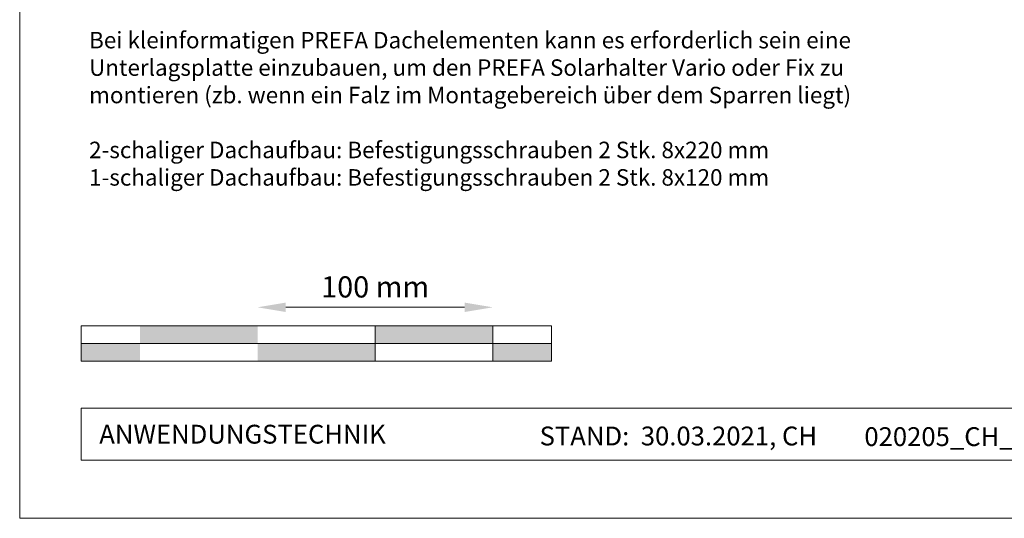
# Model space of a CAD drawing. Units: millimetres. Extents: x -19674 to 48855, y -21855 to -17013.
# Drawn here: x 41575 to 41993, y -21845 to -21633 of the extents above; entities that cross this region are included whole.
import ezdxf

# ---------------------------------------------------------------- set-up
doc = ezdxf.new("R2010")
doc.units = ezdxf.units.MM
doc.layers.get('Defpoints').update_dxf_attribs({"lineweight": 5})
for name, color, linetype, lineweight, true_color in [('07_Mauerwerk', 252, 'Continuous', 15, 0x8296a0), ('10_Blattrahmen', 18, 'Continuous', 20, 0x000000), ('99_Text_3_DE', 251, 'Continuous', 5, 0x505f69)]:
    doc.layers.add(name, color=color, linetype=linetype, lineweight=lineweight, true_color=true_color)
doc.layers.add('99_Text_2_DE', color=7, linetype='Continuous')
doc.styles.add('Arial', font='arial.ttf')
doc.styles.add('Romans', font='romans.shx', dxfattribs={"width": 0.8})
doc.dimstyles.new('Maschinenbau$0', dxfattribs={"dimscale": 5, "dimtxt": 1, "dimasz": 1, "dimexe": 0.5, "dimexo": 0, "dimgap": 0.25, "dimtad": 1, "dimtxsty": 'Romans', "dimcen": 1, "dimazin": 2, "dimtp": 0.01, "dimtm": 0.01, "dimtfac": 1, "dimtix": 1, "dimtmove": 2, "dimatfit": 3, "dimfxl": 1, "dimarcsym": 0})

# ---------------------------------------------------------------- blocks, each defined once
blk = doc.blocks.new('*D50')
at = {"layer": '07_Mauerwerk', "color": 0, "transparency": 16777216}
blk.add_line((41688.1, -21755.66), (41764.1, -21755.66), dxfattribs=at)
for points in [[(41688.1, -21753.66), (41688.1, -21757.66), (41676.1, -21755.66)], [(41764.1, -21753.66), (41764.1, -21757.66), (41776.1, -21755.66)]]:
    blk.add_solid(points, dxfattribs=at)
at = {"layer": 'Defpoints', "color": 0, "transparency": 16777216}
for p in [(41776.1, -21755.66), (41676.1, -21763.59), (41776.1, -21763.59)]:
    blk.add_point(p, dxfattribs=at)
at = {"layer": '07_Mauerwerk', "color": 0, "transparency": 16777216, "insert": (41726.1, -21748.16), "char_height": 9, "attachment_point": 5, "style": 'Romans'}
blk.add_mtext('100 mm', dxfattribs=at)

msp = doc.modelspace()

# ---------------------------------------------------------------- hatches: boundary and pattern name
at = {"layer": '07_Mauerwerk'}
h = msp.add_hatch(color=256, dxfattribs=at)
h.paths.add_polyline_path([(41626.1, -21771.086), (41601.1, -21771.086), (41601.1, -21778.586), (41626.1, -21778.586)])
h.paths.add_polyline_path([(41676.1, -21763.586), (41626.1, -21763.586), (41626.1, -21771.086), (41676.1, -21771.086)])
h.paths.add_polyline_path([(41726.1, -21771.086), (41676.1, -21771.086), (41676.1, -21778.586), (41726.1, -21778.586)])
h.paths.add_polyline_path([(41776.1, -21763.586), (41726.1, -21763.586), (41726.1, -21771.086), (41776.1, -21771.086)])
h.paths.add_polyline_path([(41801.1, -21771.086), (41776.1, -21771.086), (41776.1, -21778.586), (41801.1, -21778.586)])

# ---------------------------------------------------------------- linework, layer by layer
for p, q in [((41801.1, -21763.586), (41601.1, -21763.586)), ((41601.1, -21778.586), (41601.1, -21763.586)), ((41726.1, -21778.586), (41726.1, -21763.586)), ((41776.1, -21778.586), (41776.1, -21763.586)), ((41801.1, -21778.586), (41801.1, -21763.586)), ((41601.1, -21771.086), (41801.1, -21771.086)), ((41801.1, -21778.586), (41601.1, -21778.586))]:
    msp.add_line(p, q, dxfattribs=at)
at = {"layer": '10_Blattrahmen'}
for p, q in [((42310.036, -21798.586), (41601.1, -21798.586)), ((41601.1, -21798.586), (41601.1, -21820.592)), ((41601.1, -21820.592), (42310.036, -21820.592))]:
    msp.add_line(p, q, dxfattribs=at)
msp.add_lwpolyline([(41575.037, -21845.343), (42310.036, -21845.343), (42310.036, -20805.844), (41575.037, -20805.844)], close=True, dxfattribs=at)

# ---------------------------------------------------------------- texts
at = {"layer": '99_Text_2_DE', "char_height": 8, "style": 'Arial'}
for s, width, insert, attachment_point in [('ANWENDUNGSTECHNIK', 133.14851, (41608.849, -21809.589), 4), ('STAND:  30.03.2021, CH', 278.88639, (41854.931, -21810.359), 5), ('020205_CH_Details_Dach Dachrauten 29x29_PREFA_2021-Q1', 323.59154, (42089.949, -21810.628), 5)]:
    msp.add_mtext_dynamic_manual_height_columns(s, width=width, gutter_width=12.5, heights=[0], dxfattribs=dict(at, insert=insert, attachment_point=attachment_point))
at = {"layer": '99_Text_3_DE', "insert": (41604.522, -21638.607), "char_height": 7, "attachment_point": 1, "style": 'Arial'}
msp.add_mtext_dynamic_manual_height_columns('Bei kleinformatigen PREFA Dachelementen kann es erforderlich sein eine\\PUnterlagsplatte einzubauen, um den PREFA Solarhalter Vario oder Fix zu\\Pmontieren (zb. wenn ein Falz im Montagebereich über dem Sparren liegt)\\P\\P2-schaliger Dachaufbau: Befestigungsschrauben 2 Stk. 8x220 mm\\P1-schaliger Dachaufbau: Befestigungsschrauben 2 Stk. 8x120 mm', width=1207.92762, gutter_width=12.5, heights=[0], dxfattribs=at)

# ---------------------------------------------------------------- dimensions: what is measured, and where the dimension line sits
at = {"layer": '07_Mauerwerk'}
dim = msp.add_linear_dim(base=(41776.1, -21755.66), p1=(41676.1, -21763.586), p2=(41776.1, -21763.586), dimstyle='Maschinenbau$0', override={"dimscale": 3, "dimtxt": 3, "dimasz": 4, "dimgap": 1, "dimpost": ' mm', "dimse1": 1, "dimse2": 1, "dimlwd": -1}, dxfattribs=at)
dim.commit()
dim.dimension.update_dxf_attribs({"geometry": '*D50', "text_midpoint": (41726.1, -21748.16)})

doc.saveas('drawing.dxf')
